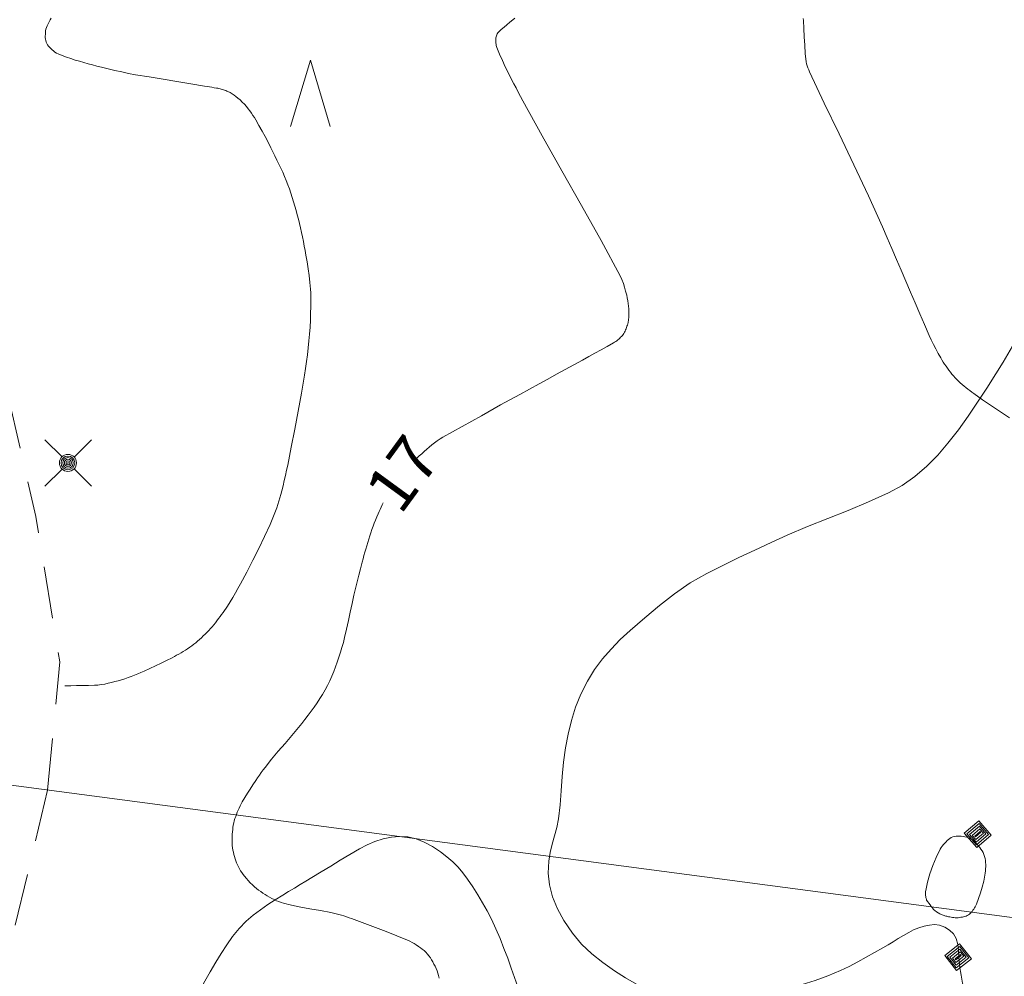
# Model space of a CAD drawing. Units: metres. Extents: x 25498812 to 25500367, y 6673711 to 6674926.
# Drawn here: x 25499348 to 25499384, y 6674349 to 6674385 of the extents above; entities that cross this region are included whole.
import ezdxf

# ---------------------------------------------------------------- set-up
doc = ezdxf.new("R2010")
doc.units = ezdxf.units.M
doc.header["$MEASUREMENT"] = 0
doc.linetypes.add('DGN Style 2', pattern=[323.997598, 194.398559, -129.599039])
doc.layers.add('KANTA_JOH_Pylväs_Ilmajohtopilari_symboli', color=10, linetype='Continuous')
doc.layers.add('KANTA_JOH_Pylväs_Valaisinpylväs_symboli', color=10, linetype='Continuous')
for name, color, linetype, lineweight in [('KANTA_JOH_Sähköjohto_Suurjännite_viiva', 7, 'Continuous', 0), ('KANTA_KAS_Kasviryhmä_Mäntymetsä_symboli', 7, 'Continuous', 0), ('KANTA_KOR_Korkeuskäyrä_Välikäyrä_Käyräluku_N2000', 7, 'Continuous', 0), ('KANTA_KOR_Korkeuskäyrä_Välikäyrä_N2000', 7, 'Continuous', 0), ('KANTA_LII_Tiestö_Soratie_reunaviiva', 7, 'Continuous', 0), ('KANTA_MAA_Maa_alue_Avokallio_viiva', 7, 'Continuous', 0)]:
    doc.layers.add(name, color=color, linetype=linetype, lineweight=lineweight)
doc.styles.add('Style-Arial Narrow', font='txt')
doc.linetypes.add('kmo_kallio', pattern='A,-1.25,[3,dgnlstyle-kmoviiva.shx,S=0.000396825,R=0,X=0,Y=0],-1.25,[2,dgnlstyle-kmoviiva.shx,S=0.007937,R=0,X=0,Y=0]', length=2.5)

msp = doc.modelspace()

# ---------------------------------------------------------------- linework, layer by layer
at = {"layer": 'KANTA_JOH_Pylväs_Ilmajohtopilari_symboli', "color": 255, "linetype": 'Continuous', "lineweight": 0, "flags": 128}
for points in [[(25499382.837, 6674354.644), (25499383.301, 6674354.103), (25499383.84, 6674354.565), (25499383.376, 6674355.106), (25499382.837, 6674354.644)], [(25499382.934, 6674354.617), (25499383.289, 6674354.203), (25499383.743, 6674354.592), (25499383.388, 6674355.006), (25499382.934, 6674354.617)], [(25499383.031, 6674354.59), (25499383.277, 6674354.303), (25499383.646, 6674354.62), (25499383.401, 6674354.906), (25499383.031, 6674354.59)], [(25499383.128, 6674354.562), (25499383.265, 6674354.403), (25499383.549, 6674354.647), (25499383.418, 6674354.8), (25499383.413, 6674354.806), (25499383.128, 6674354.562)], [(25499383.229, 6674354.539), (25499383.257, 6674354.507), (25499383.456, 6674354.678), (25499383.429, 6674354.71), (25499383.229, 6674354.539)], [(25499382.103, 6674350.065), (25499382.546, 6674349.506), (25499383.102, 6674349.948), (25499382.659, 6674350.506), (25499382.103, 6674350.065)], [(25499382.198, 6674350.034), (25499382.537, 6674349.607), (25499383.006, 6674349.979), (25499382.667, 6674350.406), (25499382.198, 6674350.034)], [(25499382.294, 6674350.003), (25499382.529, 6674349.707), (25499382.91, 6674350.01), (25499382.675, 6674350.305), (25499382.294, 6674350.003)], [(25499382.39, 6674349.972), (25499382.521, 6674349.808), (25499382.814, 6674350.04), (25499382.689, 6674350.198), (25499382.684, 6674350.205), (25499382.39, 6674349.972)], [(25499382.491, 6674349.944), (25499382.517, 6674349.911), (25499382.722, 6674350.075), (25499382.696, 6674350.108), (25499382.491, 6674349.944)]]:
    msp.add_lwpolyline(points, dxfattribs=at)
at = {"layer": 'KANTA_JOH_Pylväs_Valaisinpylväs_symboli', "color": 255, "linetype": 'Continuous', "lineweight": 0, "flags": 128}
for points in [[(25499349.1, 6674368.726), (25499348.459, 6674369.354)], [(25499349.551, 6674368.712), (25499350.192, 6674369.354)], [(25499348.459, 6674367.62), (25499349.1, 6674368.262)], [(25499349.544, 6674368.269), (25499350.192, 6674367.62)]]:
    msp.add_lwpolyline(points, dxfattribs=at)
at = {"layer": 'KANTA_JOH_Pylväs_Valaisinpylväs_symboli', "color": 255, "linetype": 'Continuous', "lineweight": 0}
for radius in [0.319, 0.257, 0.196, 0.135, 0.0735, 0.0123]:
    msp.add_circle((25499349.318, 6674368.494), radius, dxfattribs=at)
at = {"layer": 'KANTA_JOH_Sähköjohto_Suurjännite_viiva', "color": 255, "linetype": 'Continuous', "lineweight": 0, "flags": 128}
msp.add_lwpolyline([(25499385.187, 6674351.414), (25499249.612, 6674369.344), (25499000, 6674397.52)], dxfattribs=at)
at = {"layer": 'KANTA_KAS_Kasviryhmä_Mäntymetsä_symboli', "color": 255, "linetype": 'Continuous', "lineweight": 0, "flags": 128}
msp.add_lwpolyline([(25499357.645, 6674381.081), (25499358.386, 6674383.557), (25499359.127, 6674381.081)], dxfattribs=at)
at = {"layer": 'KANTA_KOR_Korkeuskäyrä_Välikäyrä_N2000', "color": 255, "linetype": 'Continuous', "lineweight": 0, "flags": 128}
for points in [[(25499348.693, 6674385.134), (25499348.651, 6674385.064), (25499348.611, 6674384.992), (25499348.572, 6674384.919), (25499348.534, 6674384.842), (25499348.51, 6674384.779), (25499348.493, 6674384.715), (25499348.483, 6674384.65), (25499348.477, 6674384.584), (25499348.472, 6674384.519), (25499348.469, 6674384.462), (25499348.469, 6674384.404), (25499348.474, 6674384.346), (25499348.485, 6674384.289), (25499348.503, 6674384.232), (25499348.528, 6674384.177), (25499348.558, 6674384.128), (25499348.592, 6674384.082), (25499348.631, 6674384.039), (25499348.673, 6674383.997), (25499348.724, 6674383.949), (25499348.777, 6674383.903), (25499348.831, 6674383.861), (25499348.888, 6674383.824), (25499348.949, 6674383.793), (25499349.107, 6674383.729), (25499349.266, 6674383.67), (25499349.426, 6674383.615), (25499349.587, 6674383.563), (25499349.749, 6674383.516), (25499349.912, 6674383.469), (25499350.075, 6674383.423), (25499350.238, 6674383.378), (25499350.402, 6674383.335), (25499350.567, 6674383.294), (25499350.82, 6674383.233), (25499351.074, 6674383.173), (25499351.329, 6674383.115), (25499351.584, 6674383.062), (25499351.841, 6674383.015), (25499352.358, 6674382.928), (25499352.876, 6674382.842), (25499353.394, 6674382.756), (25499353.911, 6674382.671), (25499354.429, 6674382.586), (25499354.519, 6674382.571), (25499354.608, 6674382.557), (25499354.698, 6674382.542), (25499354.788, 6674382.528), (25499354.877, 6674382.513), (25499354.921, 6674382.505), (25499354.964, 6674382.495), (25499355.007, 6674382.483), (25499355.05, 6674382.471), (25499355.093, 6674382.459), (25499355.135, 6674382.446), (25499355.177, 6674382.432), (25499355.218, 6674382.417), (25499355.258, 6674382.401), (25499355.299, 6674382.383), (25499355.378, 6674382.343), (25499355.454, 6674382.299), (25499355.528, 6674382.25), (25499355.599, 6674382.198), (25499355.668, 6674382.142), (25499355.755, 6674382.068), (25499355.838, 6674381.992), (25499355.917, 6674381.912), (25499355.992, 6674381.829), (25499356.062, 6674381.74), (25499356.122, 6674381.659), (25499356.181, 6674381.576), (25499356.237, 6674381.492), (25499356.291, 6674381.407), (25499356.342, 6674381.32), (25499356.459, 6674381.113), (25499356.574, 6674380.905), (25499356.688, 6674380.697), (25499356.8, 6674380.487), (25499356.909, 6674380.276), (25499356.985, 6674380.126), (25499357.06, 6674379.974), (25499357.134, 6674379.822), (25499357.207, 6674379.67), (25499357.278, 6674379.517), (25499357.348, 6674379.363), (25499357.415, 6674379.209), (25499357.479, 6674379.054), (25499357.541, 6674378.898), (25499357.599, 6674378.74), (25499357.655, 6674378.581), (25499357.708, 6674378.421), (25499357.757, 6674378.261), (25499357.804, 6674378.099), (25499357.849, 6674377.937), (25499357.892, 6674377.774), (25499357.933, 6674377.61), (25499357.974, 6674377.446), (25499358.013, 6674377.282), (25499358.05, 6674377.117), (25499358.087, 6674376.947), (25499358.122, 6674376.777), (25499358.156, 6674376.606), (25499358.188, 6674376.436), (25499358.219, 6674376.264), (25499358.261, 6674376.01), (25499358.299, 6674375.755), (25499358.333, 6674375.5), (25499358.361, 6674375.244), (25499358.385, 6674374.987), (25499358.394, 6674374.859), (25499358.4, 6674374.73), (25499358.403, 6674374.601), (25499358.403, 6674374.473), (25499358.401, 6674374.344), (25499358.393, 6674374.086), (25499358.383, 6674373.828), (25499358.369, 6674373.57), (25499358.35, 6674373.312), (25499358.327, 6674373.054), (25499358.301, 6674372.796), (25499358.271, 6674372.539), (25499358.239, 6674372.283), (25499358.203, 6674372.027), (25499358.162, 6674371.771), (25499358.047, 6674371.097), (25499357.927, 6674370.425), (25499357.801, 6674369.754), (25499357.67, 6674369.084), (25499357.534, 6674368.414), (25499357.493, 6674368.219), (25499357.45, 6674368.025), (25499357.406, 6674367.832), (25499357.36, 6674367.638), (25499357.313, 6674367.445), (25499357.279, 6674367.317), (25499357.243, 6674367.19), (25499357.205, 6674367.063), (25499357.165, 6674366.937), (25499357.123, 6674366.811), (25499357.08, 6674366.686), (25499357.034, 6674366.562), (25499356.985, 6674366.439), (25499356.935, 6674366.317), (25499356.881, 6674366.196), (25499356.671, 6674365.744), (25499356.454, 6674365.296), (25499356.23, 6674364.851), (25499356.001, 6674364.409), (25499355.767, 6674363.97), (25499355.675, 6674363.8), (25499355.581, 6674363.632), (25499355.486, 6674363.465), (25499355.387, 6674363.3), (25499355.284, 6674363.138), (25499355.23, 6674363.058), (25499355.175, 6674362.979), (25499355.119, 6674362.901), (25499355.062, 6674362.823), (25499355.005, 6674362.746), (25499354.947, 6674362.669), (25499354.889, 6674362.592), (25499354.829, 6674362.517), (25499354.769, 6674362.441), (25499354.708, 6674362.367), (25499354.645, 6674362.295), (25499354.58, 6674362.225), (25499354.513, 6674362.156), (25499354.446, 6674362.089), (25499354.377, 6674362.022), (25499354.308, 6674361.957), (25499354.239, 6674361.892), (25499354.168, 6674361.829), (25499354.096, 6674361.768), (25499354.022, 6674361.709), (25499353.946, 6674361.652), (25499353.869, 6674361.597), (25499353.79, 6674361.544), (25499353.711, 6674361.493), (25499353.63, 6674361.443), (25499353.547, 6674361.394), (25499353.465, 6674361.346), (25499353.381, 6674361.3), (25499353.298, 6674361.254), (25499353.213, 6674361.209), (25499353.006, 6674361.104), (25499352.798, 6674361.002), (25499352.59, 6674360.901), (25499352.379, 6674360.803), (25499352.168, 6674360.708), (25499352.048, 6674360.656), (25499351.928, 6674360.606), (25499351.807, 6674360.558), (25499351.685, 6674360.511), (25499351.563, 6674360.466), (25499351.441, 6674360.423), (25499351.318, 6674360.383), (25499351.195, 6674360.346), (25499351.07, 6674360.312), (25499350.945, 6674360.28), (25499350.818, 6674360.25), (25499350.691, 6674360.223), (25499350.564, 6674360.201), (25499350.436, 6674360.186), (25499350.307, 6674360.178), (25499350.086, 6674360.173), (25499349.864, 6674360.168), (25499349.643, 6674360.162), (25499349.422, 6674360.157), (25499349.2, 6674360.152)], [(25499362.365, 6674368.667), (25499362.455, 6674368.753), (25499362.546, 6674368.838), (25499362.639, 6674368.921), (25499362.732, 6674369.004), (25499362.827, 6674369.086), (25499362.924, 6674369.168), (25499363.024, 6674369.247), (25499363.126, 6674369.322), (25499363.231, 6674369.392), (25499363.34, 6674369.457), (25499364.059, 6674369.86), (25499364.778, 6674370.26), (25499365.498, 6674370.66), (25499366.219, 6674371.057), (25499366.94, 6674371.454), (25499367.264, 6674371.631), (25499367.588, 6674371.809), (25499367.911, 6674371.986), (25499368.235, 6674372.163), (25499368.559, 6674372.341), (25499368.791, 6674372.468), (25499369.023, 6674372.596), (25499369.255, 6674372.723), (25499369.487, 6674372.851), (25499369.719, 6674372.979), (25499369.761, 6674373.005), (25499369.801, 6674373.033), (25499369.84, 6674373.063), (25499369.878, 6674373.095), (25499369.916, 6674373.127), (25499369.952, 6674373.159), (25499369.986, 6674373.191), (25499370.019, 6674373.225), (25499370.049, 6674373.262), (25499370.078, 6674373.3), (25499370.105, 6674373.34), (25499370.128, 6674373.381), (25499370.149, 6674373.423), (25499370.169, 6674373.466), (25499370.188, 6674373.51), (25499370.206, 6674373.556), (25499370.223, 6674373.603), (25499370.238, 6674373.649), (25499370.251, 6674373.697), (25499370.262, 6674373.745), (25499370.279, 6674373.847), (25499370.291, 6674373.949), (25499370.296, 6674374.052), (25499370.297, 6674374.155), (25499370.292, 6674374.257), (25499370.282, 6674374.358), (25499370.27, 6674374.46), (25499370.253, 6674374.561), (25499370.234, 6674374.662), (25499370.211, 6674374.763), (25499370.173, 6674374.912), (25499370.134, 6674375.061), (25499370.089, 6674375.207), (25499370.036, 6674375.35), (25499369.971, 6674375.488), (25499369.256, 6674376.812), (25499368.523, 6674378.121), (25499367.783, 6674379.424), (25499367.047, 6674380.728), (25499366.327, 6674382.042), (25499366.242, 6674382.201), (25499366.157, 6674382.36), (25499366.073, 6674382.519), (25499365.989, 6674382.678), (25499365.905, 6674382.838), (25499365.786, 6674383.07), (25499365.672, 6674383.305), (25499365.563, 6674383.542), (25499365.459, 6674383.783), (25499365.358, 6674384.029), (25499365.344, 6674384.07), (25499365.334, 6674384.112), (25499365.327, 6674384.154), (25499365.322, 6674384.196), (25499365.317, 6674384.238), (25499365.314, 6674384.277), (25499365.314, 6674384.316), (25499365.316, 6674384.355), (25499365.32, 6674384.395), (25499365.328, 6674384.433), (25499365.339, 6674384.472), (25499365.352, 6674384.51), (25499365.369, 6674384.545), (25499365.39, 6674384.578), (25499365.417, 6674384.607), (25499365.522, 6674384.702), (25499365.628, 6674384.794), (25499365.734, 6674384.885), (25499365.841, 6674384.974), (25499365.949, 6674385.062), (25499366.025, 6674385.124)], [(25499384.521, 6674370.183), (25499384.19, 6674370.409), (25499383.856, 6674370.632), (25499383.523, 6674370.856), (25499383.194, 6674371.086), (25499383.119, 6674371.141), (25499383.045, 6674371.197), (25499382.972, 6674371.253), (25499382.899, 6674371.31), (25499382.826, 6674371.368), (25499382.756, 6674371.426), (25499382.687, 6674371.486), (25499382.62, 6674371.549), (25499382.555, 6674371.613), (25499382.492, 6674371.68), (25499382.43, 6674371.748), (25499382.372, 6674371.818), (25499382.315, 6674371.89), (25499382.26, 6674371.963), (25499382.207, 6674372.038), (25499382.154, 6674372.114), (25499382.102, 6674372.19), (25499382.051, 6674372.268), (25499382.002, 6674372.346), (25499381.955, 6674372.427), (25499381.863, 6674372.591), (25499381.773, 6674372.756), (25499381.687, 6674372.923), (25499381.604, 6674373.092), (25499381.527, 6674373.263), (25499381.352, 6674373.669), (25499381.178, 6674374.075), (25499381.004, 6674374.48), (25499380.83, 6674374.886), (25499380.656, 6674375.292), (25499380.481, 6674375.698), (25499380.306, 6674376.103), (25499380.132, 6674376.509), (25499379.957, 6674376.914), (25499379.782, 6674377.32), (25499379.258, 6674378.489), (25499378.711, 6674379.646), (25499378.153, 6674380.799), (25499377.596, 6674381.954), (25499377.052, 6674383.117), (25499377.018, 6674383.191), (25499376.985, 6674383.265), (25499376.956, 6674383.341), (25499376.933, 6674383.418), (25499376.918, 6674383.498), (25499376.887, 6674383.807), (25499376.868, 6674384.117), (25499376.854, 6674384.427), (25499376.839, 6674384.737), (25499376.818, 6674385.047), (25499376.812, 6674385.12)], [(25499363.201, 6674349.224), (25499363.18, 6674349.319), (25499363.154, 6674349.409), (25499363.122, 6674349.496), (25499363.085, 6674349.582), (25499363.045, 6674349.666), (25499363.003, 6674349.75), (25499362.961, 6674349.829), (25499362.917, 6674349.906), (25499362.87, 6674349.981), (25499362.818, 6674350.054), (25499362.761, 6674350.124), (25499362.699, 6674350.189), (25499362.634, 6674350.251), (25499362.566, 6674350.307), (25499362.496, 6674350.361), (25499362.422, 6674350.412), (25499362.343, 6674350.463), (25499362.264, 6674350.513), (25499362.184, 6674350.561), (25499362.102, 6674350.604), (25499362.018, 6674350.643), (25499361.621, 6674350.806), (25499361.223, 6674350.965), (25499360.824, 6674351.118), (25499360.423, 6674351.268), (25499360.021, 6674351.415), (25499359.926, 6674351.45), (25499359.83, 6674351.483), (25499359.735, 6674351.516), (25499359.639, 6674351.548), (25499359.542, 6674351.578), (25499359.153, 6674351.678), (25499358.757, 6674351.754), (25499358.359, 6674351.819), (25499357.962, 6674351.887), (25499357.568, 6674351.972), (25499357.475, 6674351.996), (25499357.383, 6674352.022), (25499357.292, 6674352.052), (25499357.201, 6674352.084), (25499357.112, 6674352.12), (25499357.024, 6674352.16), (25499356.939, 6674352.204), (25499356.855, 6674352.251), (25499356.773, 6674352.301), (25499356.691, 6674352.352), (25499356.609, 6674352.405), (25499356.528, 6674352.46), (25499356.449, 6674352.517), (25499356.371, 6674352.577), (25499356.295, 6674352.639), (25499356.214, 6674352.713), (25499356.136, 6674352.79), (25499356.062, 6674352.869), (25499355.99, 6674352.952), (25499355.92, 6674353.037), (25499355.869, 6674353.102), (25499355.82, 6674353.169), (25499355.774, 6674353.237), (25499355.732, 6674353.308), (25499355.693, 6674353.381), (25499355.657, 6674353.456), (25499355.626, 6674353.532), (25499355.598, 6674353.61), (25499355.573, 6674353.688), (25499355.549, 6674353.767), (25499355.526, 6674353.85), (25499355.505, 6674353.932), (25499355.486, 6674354.015), (25499355.472, 6674354.098), (25499355.461, 6674354.182), (25499355.455, 6674354.268), (25499355.453, 6674354.354), (25499355.454, 6674354.439), (25499355.458, 6674354.525), (25499355.463, 6674354.611), (25499355.47, 6674354.695), (25499355.478, 6674354.778), (25499355.488, 6674354.862), (25499355.501, 6674354.945), (25499355.518, 6674355.028), (25499355.539, 6674355.11), (25499355.563, 6674355.19), (25499355.59, 6674355.27), (25499355.619, 6674355.348), (25499355.651, 6674355.426), (25499355.685, 6674355.506), (25499355.72, 6674355.584), (25499355.756, 6674355.662), (25499355.795, 6674355.738), (25499355.837, 6674355.813), (25499355.934, 6674355.975), (25499356.033, 6674356.136), (25499356.134, 6674356.295), (25499356.236, 6674356.453), (25499356.34, 6674356.61), (25499356.408, 6674356.711), (25499356.476, 6674356.811), (25499356.544, 6674356.911), (25499356.615, 6674357.01), (25499356.687, 6674357.107), (25499356.931, 6674357.412), (25499357.183, 6674357.709), (25499357.439, 6674358.003), (25499357.695, 6674358.298), (25499357.944, 6674358.598), (25499358.063, 6674358.748), (25499358.181, 6674358.9), (25499358.297, 6674359.053), (25499358.412, 6674359.207), (25499358.526, 6674359.362), (25499358.635, 6674359.518), (25499358.739, 6674359.676), (25499358.838, 6674359.837), (25499358.932, 6674360.002), (25499359.021, 6674360.17), (25499359.105, 6674360.341), (25499359.183, 6674360.514), (25499359.256, 6674360.689), (25499359.323, 6674360.866), (25499359.387, 6674361.045), (25499359.448, 6674361.228), (25499359.508, 6674361.41), (25499359.565, 6674361.594), (25499359.618, 6674361.778), (25499359.665, 6674361.964), (25499359.737, 6674362.28), (25499359.806, 6674362.597), (25499359.873, 6674362.913), (25499359.941, 6674363.23), (25499360.013, 6674363.545), (25499360.072, 6674363.793), (25499360.131, 6674364.041), (25499360.191, 6674364.289), (25499360.254, 6674364.536), (25499360.319, 6674364.783), (25499360.353, 6674364.906), (25499360.388, 6674365.028), (25499360.424, 6674365.15), (25499360.46, 6674365.273), (25499360.496, 6674365.395), (25499360.533, 6674365.517), (25499360.57, 6674365.639), (25499360.608, 6674365.76), (25499360.647, 6674365.882), (25499360.687, 6674366.003), (25499360.728, 6674366.123), (25499360.772, 6674366.241), (25499360.819, 6674366.358), (25499360.868, 6674366.475), (25499360.919, 6674366.591), (25499360.956, 6674366.674), (25499360.993, 6674366.756), (25499361.031, 6674366.838), (25499361.07, 6674366.92), (25499361.111, 6674367.001)], [(25499381.426, 6674352.137), (25499381.418, 6674352.172), (25499381.41, 6674352.207), (25499381.402, 6674352.242), (25499381.394, 6674352.277), (25499381.386, 6674352.312), (25499381.381, 6674352.348), (25499381.38, 6674352.385), (25499381.383, 6674352.422), (25499381.388, 6674352.459), (25499381.395, 6674352.496), (25499381.465, 6674352.816), (25499381.554, 6674353.13), (25499381.662, 6674353.438), (25499381.79, 6674353.741), (25499381.939, 6674354.042), (25499381.976, 6674354.105), (25499382.015, 6674354.164), (25499382.058, 6674354.22), (25499382.105, 6674354.274), (25499382.155, 6674354.327), (25499382.2, 6674354.372), (25499382.248, 6674354.413), (25499382.297, 6674354.45), (25499382.35, 6674354.482), (25499382.408, 6674354.507), (25499382.47, 6674354.525), (25499382.532, 6674354.534), (25499382.594, 6674354.536), (25499382.656, 6674354.534), (25499382.718, 6674354.528), (25499382.789, 6674354.521), (25499382.859, 6674354.512), (25499382.929, 6674354.498), (25499382.998, 6674354.476), (25499383.066, 6674354.444), (25499383.138, 6674354.397), (25499383.201, 6674354.346), (25499383.259, 6674354.289), (25499383.313, 6674354.229), (25499383.367, 6674354.165), (25499383.415, 6674354.105), (25499383.461, 6674354.045), (25499383.503, 6674353.984), (25499383.541, 6674353.919), (25499383.573, 6674353.849), (25499383.598, 6674353.775), (25499383.616, 6674353.701), (25499383.628, 6674353.626), (25499383.634, 6674353.552), (25499383.637, 6674353.477), (25499383.637, 6674353.395), (25499383.635, 6674353.313), (25499383.629, 6674353.231), (25499383.62, 6674353.149), (25499383.607, 6674353.068), (25499383.562, 6674352.847), (25499383.508, 6674352.629), (25499383.445, 6674352.414), (25499383.372, 6674352.202), (25499383.29, 6674351.99), (25499383.268, 6674351.941), (25499383.244, 6674351.894), (25499383.218, 6674351.849), (25499383.189, 6674351.804), (25499383.159, 6674351.76), (25499383.13, 6674351.721), (25499383.099, 6674351.684), (25499383.066, 6674351.65), (25499383.03, 6674351.618), (25499382.99, 6674351.589), (25499382.947, 6674351.565), (25499382.903, 6674351.545), (25499382.858, 6674351.529), (25499382.811, 6674351.517), (25499382.764, 6674351.507), (25499382.712, 6674351.498), (25499382.659, 6674351.49), (25499382.606, 6674351.484), (25499382.553, 6674351.482), (25499382.501, 6674351.484), (25499382.451, 6674351.488), (25499382.401, 6674351.494), (25499382.351, 6674351.501), (25499382.302, 6674351.51), (25499382.252, 6674351.52), (25499382.217, 6674351.527), (25499382.182, 6674351.536), (25499382.148, 6674351.545), (25499382.113, 6674351.554), (25499382.079, 6674351.564), (25499382.046, 6674351.575), (25499382.013, 6674351.587), (25499381.981, 6674351.6), (25499381.949, 6674351.614), (25499381.918, 6674351.63), (25499381.855, 6674351.666), (25499381.795, 6674351.704), (25499381.739, 6674351.747), (25499381.687, 6674351.795), (25499381.642, 6674351.849), (25499381.599, 6674351.906), (25499381.556, 6674351.964), (25499381.512, 6674352.022), (25499381.469, 6674352.079), (25499381.426, 6674352.137)]]:
    msp.add_lwpolyline(points, dxfattribs=at)
at = {"layer": 'KANTA_LII_Tiestö_Soratie_reunaviiva', "color": 255, "linetype": 'DGN Style 2', "lineweight": 0, "ltscale": 0.01, "flags": 128}
for points in [[(25499348.555, 6674356.25), (25499349.009, 6674361.059), (25499348.122, 6674366.485), (25499345.874, 6674376.2), (25499343.895, 6674382.155), (25499341.264, 6674387.599), (25499340.133, 6674391.091), (25499340.182, 6674399.54), (25499340.363, 6674406.41)], [(25499348.555, 6674356.25), (25499347.192, 6674350.555), (25499344.789, 6674342.738), (25499342.448, 6674335.45), (25499341.244, 6674329.696), (25499337.082, 6674320.41), (25499331.92, 6674308.668)]]:
    msp.add_lwpolyline(points, dxfattribs=at)
at = {"layer": 'KANTA_MAA_Maa_alue_Avokallio_viiva', "color": 255, "linetype": 'kmo_kallio', "lineweight": 0, "flags": 128}
for points in [[(25499416.988, 6674385.304), (25499417.029, 6674385.251), (25499417.069, 6674385.196), (25499417.108, 6674385.142), (25499417.148, 6674385.087), (25499417.187, 6674385.033), (25499417.3, 6674384.864), (25499417.403, 6674384.691), (25499417.498, 6674384.513), (25499417.589, 6674384.33), (25499417.679, 6674384.141), (25499417.761, 6674383.949), (25499417.828, 6674383.753), (25499417.877, 6674383.555), (25499417.903, 6674383.357), (25499417.904, 6674383.162), (25499417.86, 6674382.87), (25499417.777, 6674382.582), (25499417.662, 6674382.296), (25499417.526, 6674382.012), (25499417.377, 6674381.727), (25499417.292, 6674381.568), (25499417.207, 6674381.418), (25499417.111, 6674381.276), (25499416.997, 6674381.143), (25499416.853, 6674381.017), (25499416.565, 6674380.831), (25499416.271, 6674380.699), (25499415.972, 6674380.613), (25499415.67, 6674380.567), (25499415.365, 6674380.552), (25499415.013, 6674380.558), (25499414.659, 6674380.584), (25499414.304, 6674380.635), (25499413.954, 6674380.718), (25499413.612, 6674380.838), (25499413.143, 6674381.056), (25499412.693, 6674381.296), (25499412.25, 6674381.541), (25499411.803, 6674381.774), (25499411.341, 6674381.978), (25499410.661, 6674382.241), (25499409.979, 6674382.501), (25499409.295, 6674382.756), (25499408.607, 6674383.002), (25499407.915, 6674383.236), (25499407.292, 6674383.434), (25499406.667, 6674383.626), (25499406.041, 6674383.815), (25499405.416, 6674384.005), (25499404.792, 6674384.201), (25499404.318, 6674384.363), (25499403.848, 6674384.539), (25499403.379, 6674384.719), (25499402.908, 6674384.892), (25499402.431, 6674385.048), (25499401.982, 6674385.157), (25499401.525, 6674385.228), (25499401.064, 6674385.28), (25499400.602, 6674385.335), (25499400.145, 6674385.412), (25499399.797, 6674385.49), (25499399.453, 6674385.577), (25499399.111, 6674385.674), (25499398.771, 6674385.782), (25499398.431, 6674385.901), (25499398.188, 6674386.007), (25499397.959, 6674386.136), (25499397.741, 6674386.285), (25499397.531, 6674386.447), (25499397.328, 6674386.618), (25499397.185, 6674386.787), (25499397.081, 6674386.986), (25499396.989, 6674387.196), (25499396.879, 6674387.397), (25499396.722, 6674387.573), (25499396.541, 6674387.706), (25499396.353, 6674387.814), (25499396.158, 6674387.899), (25499395.959, 6674387.963), (25499395.758, 6674388.008), (25499395.542, 6674388.036), (25499395.32, 6674388.039), (25499395.096, 6674388.012), (25499394.876, 6674387.95), (25499394.664, 6674387.848), (25499394.451, 6674387.708), (25499394.261, 6674387.554), (25499394.094, 6674387.384), (25499393.951, 6674387.195), (25499393.835, 6674386.986), (25499393.772, 6674386.845), (25499393.714, 6674386.704), (25499393.662, 6674386.562), (25499393.612, 6674386.419), (25499393.565, 6674386.275), (25499393.5, 6674386.053), (25499393.442, 6674385.828), (25499393.385, 6674385.604), (25499393.325, 6674385.38), (25499393.255, 6674385.157), (25499393.193, 6674385.004), (25499393.117, 6674384.858), (25499393.028, 6674384.719), (25499392.929, 6674384.583), (25499392.821, 6674384.448), (25499392.668, 6674384.283), (25499392.505, 6674384.138), (25499392.332, 6674384.01), (25499392.148, 6674383.895), (25499391.954, 6674383.79), (25499391.793, 6674383.72), (25499391.621, 6674383.669), (25499391.447, 6674383.646), (25499391.28, 6674383.659), (25499391.128, 6674383.716), (25499391.009, 6674383.791), (25499390.893, 6674383.874), (25499390.778, 6674383.96), (25499390.663, 6674384.045), (25499390.544, 6674384.126), (25499390.397, 6674384.219), (25499390.248, 6674384.311), (25499390.098, 6674384.4), (25499389.947, 6674384.484), (25499389.797, 6674384.561), (25499389.665, 6674384.597), (25499389.516, 6674384.594), (25499389.368, 6674384.554), (25499389.24, 6674384.479), (25499389.148, 6674384.372), (25499389.063, 6674384.21), (25499388.988, 6674384.048), (25499388.918, 6674383.885), (25499388.849, 6674383.722), (25499388.776, 6674383.56), (25499388.691, 6674383.379), (25499388.607, 6674383.197), (25499388.523, 6674383.016), (25499388.434, 6674382.836), (25499388.34, 6674382.658), (25499388.204, 6674382.485), (25499388.027, 6674382.348), (25499387.83, 6674382.228), (25499387.635, 6674382.106), (25499387.461, 6674381.963), (25499387.352, 6674381.849), (25499387.246, 6674381.731), (25499387.14, 6674381.612), (25499387.034, 6674381.494), (25499386.925, 6674381.38), (25499386.756, 6674381.225), (25499386.578, 6674381.079), (25499386.397, 6674380.936), (25499386.221, 6674380.786), (25499386.057, 6674380.621), (25499385.963, 6674380.503), (25499385.88, 6674380.377), (25499385.807, 6674380.246), (25499385.739, 6674380.111), (25499385.673, 6674379.974), (25499385.636, 6674379.891), (25499385.601, 6674379.809), (25499385.57, 6674379.725), (25499385.543, 6674379.641), (25499385.52, 6674379.555), (25499385.466, 6674379.256), (25499385.444, 6674378.95), (25499385.447, 6674378.642), (25499385.469, 6674378.338), (25499385.501, 6674378.043), (25499385.575, 6674377.772), (25499385.705, 6674377.505), (25499385.847, 6674377.24), (25499385.961, 6674376.975), (25499386.004, 6674376.706), (25499385.965, 6674376.189), (25499385.872, 6674375.662), (25499385.728, 6674375.135), (25499385.539, 6674374.613), (25499385.307, 6674374.103), (25499385.061, 6674373.625), (25499384.811, 6674373.163), (25499384.554, 6674372.712), (25499384.29, 6674372.266), (25499384.015, 6674371.82), (25499383.678, 6674371.287), (25499383.335, 6674370.762), (25499382.982, 6674370.245), (25499382.614, 6674369.736), (25499382.226, 6674369.233), (25499381.845, 6674368.785), (25499381.434, 6674368.368), (25499380.991, 6674367.988), (25499380.516, 6674367.654), (25499380.007, 6674367.373), (25499379.254, 6674367.033), (25499378.494, 6674366.719), (25499377.73, 6674366.416), (25499376.969, 6674366.11), (25499376.214, 6674365.785), (25499375.609, 6674365.511), (25499375.005, 6674365.234), (25499374.403, 6674364.951), (25499373.804, 6674364.661), (25499373.209, 6674364.359), (25499372.589, 6674364.002), (25499372.002, 6674363.6), (25499371.438, 6674363.163), (25499370.887, 6674362.7), (25499370.341, 6674362.221), (25499369.973, 6674361.883), (25499369.627, 6674361.532), (25499369.305, 6674361.161), (25499369.01, 6674360.764), (25499368.745, 6674360.333), (25499368.502, 6674359.85), (25499368.303, 6674359.358), (25499368.144, 6674358.858), (25499368.018, 6674358.349), (25499367.922, 6674357.832), (25499367.852, 6674357.301), (25499367.804, 6674356.767), (25499367.763, 6674356.233), (25499367.719, 6674355.702), (25499367.658, 6674355.177), (25499367.598, 6674354.861), (25499367.517, 6674354.546), (25499367.431, 6674354.231), (25499367.352, 6674353.917), (25499367.296, 6674353.602), (25499367.275, 6674353.155), (25499367.325, 6674352.709), (25499367.442, 6674352.263), (25499367.621, 6674351.819), (25499367.859, 6674351.375), (25499368.18, 6674350.901), (25499368.528, 6674350.493), (25499368.905, 6674350.136), (25499369.314, 6674349.811), (25499369.758, 6674349.5), (25499370.168, 6674349.238), (25499370.58, 6674349.003), (25499371, 6674348.795), (25499371.435, 6674348.61), (25499371.89, 6674348.45), (25499372.242, 6674348.344), (25499372.596, 6674348.258), (25499372.951, 6674348.2), (25499373.304, 6674348.179), (25499373.655, 6674348.202), (25499374.081, 6674348.271), (25499374.507, 6674348.356), (25499374.932, 6674348.456), (25499375.356, 6674348.568), (25499375.779, 6674348.69), (25499376.275, 6674348.835), (25499376.768, 6674348.98), (25499377.256, 6674349.134), (25499377.737, 6674349.306), (25499378.21, 6674349.507), (25499378.533, 6674349.664), (25499378.851, 6674349.83), (25499379.165, 6674350.002), (25499379.477, 6674350.177), (25499379.789, 6674350.353), (25499379.984, 6674350.466), (25499380.177, 6674350.583), (25499380.369, 6674350.701), (25499380.562, 6674350.819), (25499380.757, 6674350.935), (25499380.94, 6674351.03), (25499381.133, 6674351.109), (25499381.331, 6674351.17), (25499381.53, 6674351.209), (25499381.724, 6674351.224), (25499381.913, 6674351.2), (25499382.106, 6674351.131), (25499382.286, 6674351.021), (25499382.434, 6674350.876), (25499382.535, 6674350.699), (25499382.595, 6674350.483), (25499382.623, 6674350.267), (25499382.636, 6674350.05), (25499382.647, 6674349.834), (25499382.671, 6674349.619), (25499382.695, 6674349.473), (25499382.719, 6674349.328), (25499382.745, 6674349.183), (25499382.774, 6674349.038), (25499382.808, 6674348.893), (25499382.881, 6674348.685), (25499382.986, 6674348.494), (25499383.118, 6674348.314), (25499383.271, 6674348.143), (25499383.44, 6674347.976), (25499383.615, 6674347.819), (25499383.795, 6674347.68), (25499383.983, 6674347.565), (25499384.18, 6674347.479), (25499384.391, 6674347.425), (25499384.65, 6674347.396), (25499384.91, 6674347.389), (25499385.17, 6674347.399), (25499385.43, 6674347.423), (25499385.687, 6674347.459), (25499385.946, 6674347.499), (25499386.205, 6674347.542), (25499386.462, 6674347.591), (25499386.718, 6674347.65), (25499386.972, 6674347.721), (25499387.142, 6674347.786), (25499387.305, 6674347.863), (25499387.466, 6674347.944), (25499387.63, 6674348.018), (25499387.8, 6674348.074), (25499388.214, 6674348.18), (25499388.628, 6674348.284), (25499389.043, 6674348.386), (25499389.458, 6674348.488), (25499389.873, 6674348.588), (25499390.193, 6674348.665), (25499390.513, 6674348.741), (25499390.833, 6674348.817), (25499391.154, 6674348.891), (25499391.476, 6674348.963), (25499391.897, 6674349.042), (25499392.32, 6674349.099), (25499392.746, 6674349.137), (25499393.172, 6674349.16), (25499393.599, 6674349.171), (25499393.881, 6674349.171), (25499394.164, 6674349.164), (25499394.446, 6674349.154), (25499394.728, 6674349.145), (25499395.01, 6674349.142), (25499395.244, 6674349.146), (25499395.478, 6674349.157), (25499395.712, 6674349.17), (25499395.945, 6674349.182), (25499396.179, 6674349.188), (25499396.379, 6674349.182), (25499396.578, 6674349.159), (25499396.775, 6674349.122), (25499396.973, 6674349.075), (25499397.17, 6674349.019), (25499397.343, 6674348.961), (25499397.506, 6674348.888), (25499397.658, 6674348.795), (25499397.799, 6674348.674), (25499397.93, 6674348.52), (25499398.067, 6674348.294), (25499398.156, 6674348.066), (25499398.206, 6674347.837), (25499398.228, 6674347.607), (25499398.231, 6674347.376), (25499398.21, 6674346.865), (25499398.159, 6674346.352), (25499398.067, 6674345.839), (25499397.926, 6674345.328), (25499397.726, 6674344.822), (25499397.47, 6674344.389), (25499397.161, 6674344.005), (25499396.84, 6674343.64), (25499396.546, 6674343.263), (25499396.319, 6674342.844), (25499396.144, 6674342.397), (25499395.973, 6674341.948), (25499395.807, 6674341.496), (25499395.649, 6674341.042), (25499395.498, 6674340.585), (25499395.36, 6674340.127), (25499395.23, 6674339.667), (25499395.1, 6674339.207), (25499394.961, 6674338.75), (25499394.803, 6674338.299), (25499394.651, 6674337.908), (25499394.493, 6674337.519), (25499394.333, 6674337.131), (25499394.17, 6674336.745), (25499394.007, 6674336.358), (25499393.802, 6674335.877), (25499393.596, 6674335.397), (25499393.389, 6674334.917), (25499393.18, 6674334.438), (25499392.969, 6674333.959), (25499392.832, 6674333.664), (25499392.686, 6674333.373), (25499392.535, 6674333.085), (25499392.381, 6674332.798), (25499392.226, 6674332.512), (25499392.05, 6674332.228), (25499391.852, 6674331.961), (25499391.646, 6674331.696), (25499391.447, 6674331.42), (25499391.267, 6674331.118), (25499391.136, 6674330.833), (25499391.033, 6674330.543), (25499390.962, 6674330.25), (25499390.927, 6674329.955), (25499390.931, 6674329.658), (25499390.958, 6674329.386), (25499390.994, 6674329.114), (25499391.033, 6674328.841), (25499391.071, 6674328.569), (25499391.104, 6674328.297), (25499391.13, 6674328.071), (25499391.155, 6674327.844), (25499391.177, 6674327.618), (25499391.189, 6674327.391), (25499391.189, 6674327.166), (25499391.136, 6674326.831), (25499391.019, 6674326.51), (25499390.856, 6674326.2), (25499390.667, 6674325.899), (25499390.471, 6674325.604), (25499390.286, 6674325.342), (25499390.094, 6674325.089), (25499389.901, 6674324.838), (25499389.713, 6674324.585), (25499389.537, 6674324.324), (25499389.294, 6674323.917), (25499389.06, 6674323.504), (25499388.83, 6674323.088), (25499388.595, 6674322.675), (25499388.348, 6674322.269), (25499388.142, 6674321.948), (25499387.93, 6674321.63), (25499387.711, 6674321.318), (25499387.481, 6674321.015), (25499387.236, 6674320.722), (25499387.029, 6674320.496), (25499386.817, 6674320.276), (25499386.603, 6674320.058), (25499386.388, 6674319.84), (25499386.177, 6674319.621), (25499386.044, 6674319.473), (25499385.917, 6674319.323), (25499385.79, 6674319.171), (25499385.657, 6674319.02), (25499385.513, 6674318.872), (25499385.188, 6674318.64), (25499384.812, 6674318.493), (25499384.411, 6674318.424), (25499384.009, 6674318.425), (25499383.63, 6674318.486), (25499383.208, 6674318.611), (25499382.789, 6674318.773), (25499382.374, 6674318.967), (25499381.965, 6674319.185), (25499381.562, 6674319.421), (25499381.308, 6674319.614), (25499381.08, 6674319.839), (25499380.86, 6674320.068), (25499380.627, 6674320.274), (25499380.36, 6674320.43), (25499379.928, 6674320.547), (25499379.477, 6674320.583), (25499379.018, 6674320.588), (25499378.563, 6674320.608), (25499378.123, 6674320.692), (25499377.899, 6674320.763), (25499377.675, 6674320.838), (25499377.454, 6674320.92), (25499377.235, 6674321.012), (25499377.02, 6674321.116)], [(25499362.041, 6674339.066), (25499362.106, 6674338.994), (25499362.248, 6674339.06), (25499362.417, 6674339.213), (25499362.564, 6674339.405), (25499362.641, 6674339.586), (25499362.674, 6674339.906), (25499362.685, 6674340.227), (25499362.687, 6674340.548), (25499362.695, 6674340.868), (25499362.723, 6674341.187), (25499362.77, 6674341.559), (25499362.818, 6674341.932), (25499362.874, 6674342.304), (25499362.947, 6674342.674), (25499363.048, 6674343.042), (25499363.142, 6674343.288), (25499363.259, 6674343.521), (25499363.395, 6674343.744), (25499363.543, 6674343.959), (25499363.7, 6674344.17), (25499363.925, 6674344.434), (25499364.166, 6674344.681), (25499364.411, 6674344.925), (25499364.643, 6674345.177), (25499364.849, 6674345.45), (25499364.997, 6674345.684), (25499365.14, 6674345.92), (25499365.279, 6674346.159), (25499365.416, 6674346.4), (25499365.553, 6674346.642), (25499365.691, 6674346.882), (25499365.828, 6674347.123), (25499365.959, 6674347.365), (25499366.078, 6674347.611), (25499366.181, 6674347.86), (25499366.246, 6674348.194), (25499366.222, 6674348.542), (25499366.138, 6674348.896), (25499366.019, 6674349.249), (25499365.895, 6674349.591), (25499365.761, 6674349.965), (25499365.622, 6674350.335), (25499365.477, 6674350.701), (25499365.321, 6674351.063), (25499365.152, 6674351.424), (25499364.991, 6674351.736), (25499364.822, 6674352.041), (25499364.643, 6674352.34), (25499364.455, 6674352.634), (25499364.256, 6674352.927), (25499364.085, 6674353.157), (25499363.905, 6674353.37), (25499363.708, 6674353.57), (25499363.49, 6674353.761), (25499363.243, 6674353.947), (25499362.944, 6674354.144), (25499362.641, 6674354.309), (25499362.336, 6674354.433), (25499362.029, 6674354.508), (25499361.72, 6674354.525), (25499361.416, 6674354.493), (25499361.107, 6674354.428), (25499360.799, 6674354.333), (25499360.501, 6674354.209), (25499360.218, 6674354.059), (25499359.86, 6674353.845), (25499359.503, 6674353.631), (25499359.147, 6674353.416), (25499358.791, 6674353.201), (25499358.435, 6674352.986), (25499358.218, 6674352.854), (25499358.002, 6674352.723), (25499357.785, 6674352.592), (25499357.569, 6674352.46), (25499357.352, 6674352.329), (25499357.067, 6674352.153), (25499356.787, 6674351.971), (25499356.512, 6674351.78), (25499356.246, 6674351.576), (25499355.988, 6674351.355), (25499355.718, 6674351.08), (25499355.476, 6674350.784), (25499355.255, 6674350.472), (25499355.049, 6674350.149), (25499354.851, 6674349.821), (25499354.641, 6674349.464), (25499354.435, 6674349.107), (25499354.233, 6674348.748), (25499354.035, 6674348.386), (25499353.84, 6674348.02), (25499353.711, 6674347.771), (25499353.586, 6674347.521), (25499353.466, 6674347.268), (25499353.354, 6674347.012), (25499353.251, 6674346.751), (25499353.166, 6674346.477), (25499353.105, 6674346.196), (25499353.055, 6674345.913), (25499353.004, 6674345.631), (25499352.94, 6674345.353), (25499352.877, 6674345.153), (25499352.802, 6674344.956), (25499352.722, 6674344.759), (25499352.646, 6674344.562), (25499352.581, 6674344.364), (25499352.541, 6674344.176), (25499352.525, 6674343.982), (25499352.534, 6674343.785), (25499352.568, 6674343.589), (25499352.628, 6674343.398), (25499352.739, 6674343.148), (25499352.876, 6674342.917), (25499353.04, 6674342.705), (25499353.231, 6674342.517), (25499353.449, 6674342.352), (25499353.697, 6674342.218), (25499353.954, 6674342.115), (25499354.213, 6674342.025), (25499354.466, 6674341.927), (25499354.706, 6674341.801), (25499354.99, 6674341.607), (25499355.268, 6674341.4), (25499355.545, 6674341.191), (25499355.829, 6674340.993), (25499356.126, 6674340.817), (25499356.389, 6674340.677), (25499356.652, 6674340.539), (25499356.916, 6674340.4), (25499357.18, 6674340.263), (25499357.445, 6674340.126), (25499357.724, 6674339.982), (25499358.003, 6674339.839), (25499358.282, 6674339.696), (25499358.561, 6674339.552), (25499358.84, 6674339.409), (25499359.053, 6674339.301), (25499359.265, 6674339.193), (25499359.479, 6674339.086), (25499359.692, 6674338.978), (25499359.905, 6674338.871), (25499360.064, 6674338.792), (25499360.224, 6674338.715), (25499360.384, 6674338.639), (25499360.544, 6674338.563), (25499360.705, 6674338.487), (25499360.81, 6674338.439), (25499360.92, 6674338.394), (25499361.031, 6674338.357), (25499361.142, 6674338.331), (25499361.25, 6674338.319), (25499361.325, 6674338.33), (25499361.398, 6674338.363), (25499361.467, 6674338.412), (25499361.533, 6674338.471), (25499361.595, 6674338.535), (25499361.648, 6674338.596), (25499361.695, 6674338.657), (25499361.738, 6674338.72), (25499361.777, 6674338.784), (25499361.812, 6674338.852)]]:
    msp.add_lwpolyline(points, dxfattribs=at)

# ---------------------------------------------------------------- texts
at = {"layer": 'KANTA_KOR_Korkeuskäyrä_Välikäyrä_Käyräluku_N2000', "color": 255, "linetype": 'Continuous', "lineweight": 0, "style": 'Style-Arial Narrow'}
msp.add_text('17', height=1.75, rotation=53.8546, dxfattribs=at).set_placement((25499361.751, 6674366.506))

doc.saveas('drawing.dxf')
